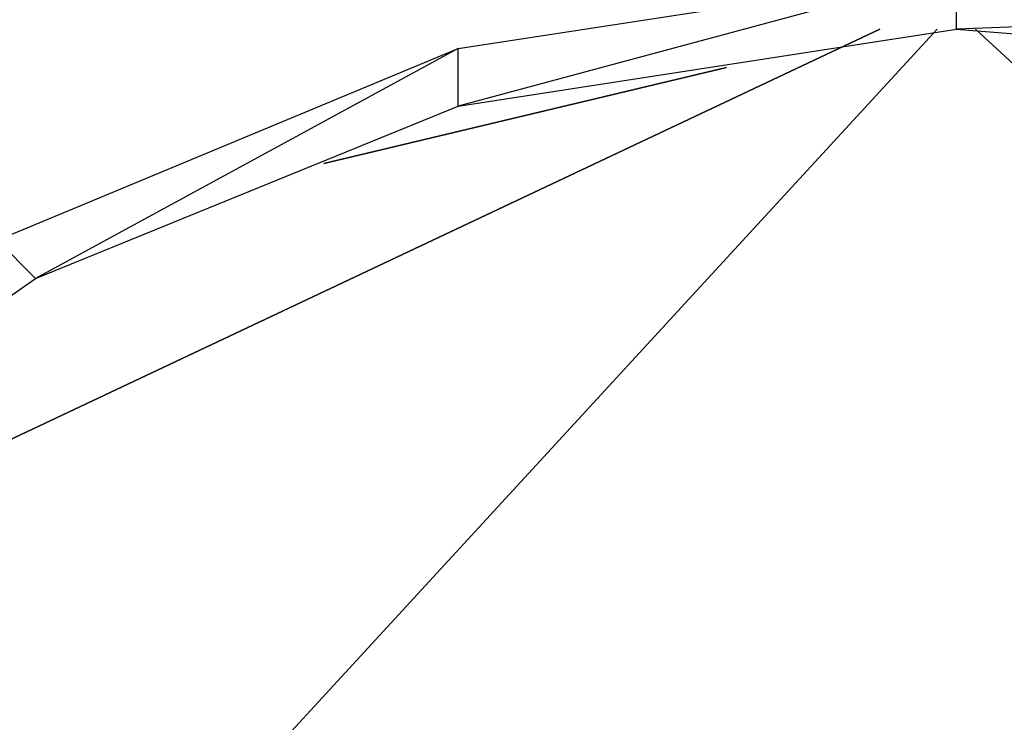
# Model space of a CAD drawing. Units: inches. Extents: x 0 to 29.9, y -28.3 to 0.
# Drawn here: x 4 to 6.1, y -5.1 to -3.7 of the extents above; entities that cross this region are included whole.
import ezdxf

# ---------------------------------------------------------------- set-up
doc = ezdxf.new("R2010")
doc.units = ezdxf.units.IN
doc.header["$MEASUREMENT"] = 0
doc.layers.get('0').update_dxf_attribs({"true_color": 0x1c95b1})

msp = doc.modelspace()

# ---------------------------------------------------------------- linework, layer by layer
at = {"color": 36}
for points in [[(2.5308, -5.4042), (3.2053, -4.6882), (2.6102, -5.4836), (3.2846, -4.7676), (3.2053, -4.6882), (3.9988, -4.1328), (3.2846, -4.7676), (4.0781, -4.2121), (3.9988, -4.1328), (4.9528, -3.736), (4.0781, -4.2121), (4.9528, -3.8551), (4.9528, -3.736), (5.9844, -3.5773), (4.9528, -3.8551), (5.9844, -3.6964), (5.9844, -3.5773)], [(4.9528, -3.736), (5.9844, -3.5773)], [(7.0159, -3.6567), (5.9844, -3.6964), (6.9762, -3.7757)], [(3.9988, -4.1328), (4.9528, -3.736)]]:
    msp.add_lwpolyline(points, dxfattribs=at)
for points in [[(4.9528, -3.8551), (5.9844, -3.6964), (5.9844, -3.5773)], [(5.9844, -3.6964), (6.9762, -3.7757), (7.0159, -3.6567)], [(4.0781, -4.2121), (4.9528, -3.8551), (4.9528, -3.736)], [(3.2846, -4.7676), (4.0781, -4.2121), (3.9988, -4.1328)]]:
    msp.add_lwpolyline(points, close=True, dxfattribs=at)
at = {"color": 236}
for points in [[(5.9447, -3.6964), (1.777, -8.2249)], [(3.0466, -5.0075), (5.8257, -3.6964)], [(6.024, -3.6964), (10.5507, -7.8678)], [(4.6751, -3.9741), (5.5083, -3.7757)]]:
    msp.add_lwpolyline(points, close=True, dxfattribs=at)

doc.saveas('drawing.dxf')
